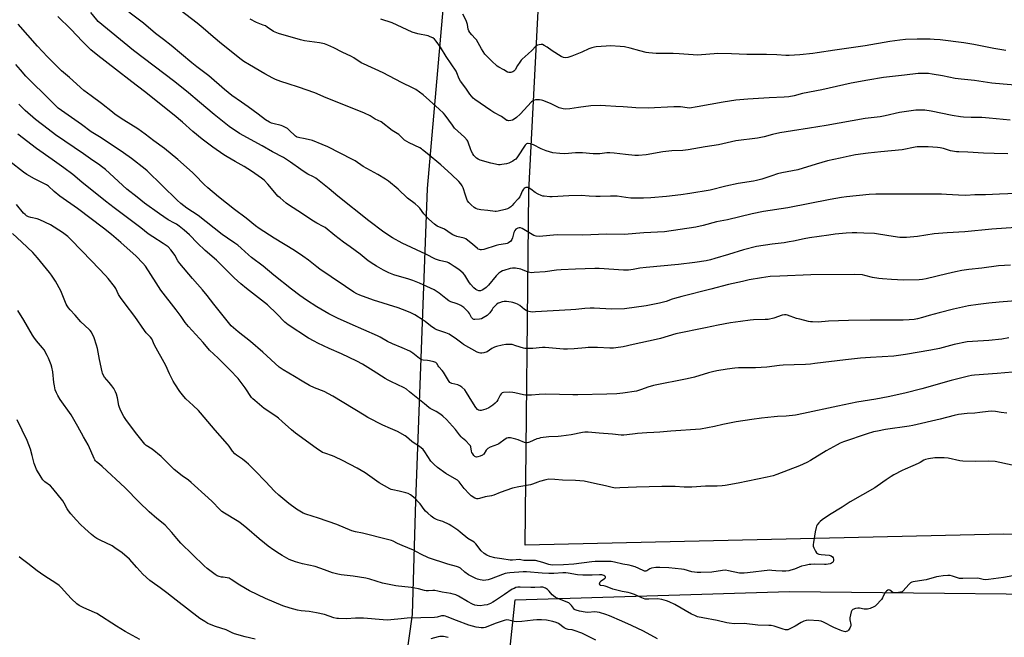
# Model space of a CAD drawing. Units: inches. Extents: x 1261770 to 1267770, y 589449 to 593450.
# Drawn here: x 1263854 to 1264428, y 592511 to 592871 of the extents above; entities that cross this region are included whole.
import ezdxf

# ---------------------------------------------------------------- set-up
doc = ezdxf.new("R2010")
doc.units = ezdxf.units.IN
doc.header["$MEASUREMENT"] = 0
for name, color, linetype in [('NTRL-Farm Land', 3, 'Continuous'), ('NTRL-Pasture Land', 2, 'Continuous'), ('Undefined', 1, 'Continuous')]:
    doc.layers.add(name, color=color, linetype=linetype)

msp = doc.modelspace()

# ---------------------------------------------------------------- linework, layer by layer
at = {"layer": 'NTRL-Farm Land'}
for points in [[(1264787.71, 592566.18), (1264427.64, 592571.01), (1264148.81, 592564.62), (1264150.89, 592770.98), (1264166.74, 593075.09), (1264155.75, 593237.85), (1264163.18, 593311.41), (1264173.82, 593399.05), (1264176.44, 593449.47), (1264620.54, 593449.43)], [(1264546.87, 591506.94), (1264558.8, 591675.38), (1264529.58, 591988.89), (1264519.01, 592353.28), (1264315.4, 592355.52), (1264220.3, 592350.49), (1264162.19, 592381.11), (1264133.31, 592440.46), (1264142.99, 592532.68), (1264302.94, 592537.6), (1264519.43, 592535.3), (1264716.5, 592534.44), (1264951.9, 592537), (1265187.98, 592566.95), (1265609.68, 592668.64), (1265923.72, 592752.38)]]:
    msp.add_lwpolyline(points, dxfattribs=at)
at = {"layer": 'NTRL-Pasture Land'}
msp.add_lwpolyline([(1263297.75, 593394.66), (1263404.48, 593392.28), (1263405.91, 593449.55), (1264123.43, 593449.48), (1264123.75, 593379.17), (1264120.57, 593235.97), (1264115.47, 593083.5), (1264108.14, 592961.32), (1264091.59, 592772.4), (1264084.94, 592590.41), (1264082.86, 592524.11), (1264075.14, 592468.94)], dxfattribs=at)
at = {"layer": 'Undefined'}
for points, elevation in [([(1264440.44, 592750.07), (1264420.85, 592748.77), (1264404.97, 592747.14), (1264394.68, 592746.56), (1264387.28, 592746.02), (1264377.51, 592744.54), (1264370.97, 592743.91), (1264368.93, 592743.9), (1264367.18, 592744), (1264360.72, 592744.84), (1264352.5, 592746.14), (1264346.22, 592746.52), (1264342.1, 592746.6), (1264339.43, 592746.55), (1264335.9, 592746.34), (1264329.48, 592745.77), (1264325.74, 592745.34), (1264314.6, 592743.75), (1264311.5, 592743.18), (1264305.28, 592741.8), (1264302.65, 592741.32), (1264299.69, 592740.86), (1264292.74, 592740.07), (1264283.61, 592738.58), (1264276.05, 592736.73), (1264267.21, 592733.97), (1264259.43, 592731.67), (1264256.78, 592730.94), (1264254.22, 592730.38), (1264247.64, 592729.4), (1264238.15, 592728.26), (1264219.23, 592726.48), (1264215.61, 592725.94), (1264211.65, 592725.23), (1264209.03, 592724.89), (1264206.14, 592724.85), (1264191.83, 592725.8), (1264189.34, 592725.85), (1264178.09, 592725.52), (1264169.76, 592725.05), (1264167.08, 592724.79), (1264160.45, 592723.97), (1264154, 592723.41), (1264152.54, 592723.35), (1264151.47, 592723.48), (1264150.44, 592723.75), (1264147.28, 592725.13), (1264146.2, 592725.5), (1264143.09, 592726.02), (1264142.23, 592726.1), (1264141.38, 592726.07), (1264139.97, 592725.77), (1264136.32, 592724.76), (1264135.5, 592724.45), (1264134.53, 592723.92), (1264133.4, 592723.1), (1264131.79, 592721.51), (1264127.35, 592716.07), (1264126.11, 592714.81), (1264124.13, 592713.47), (1264122.83, 592712.84), (1264122.31, 592712.76), (1264121.79, 592712.8), (1264120.77, 592713.12), (1264120.06, 592713.57), (1264118.95, 592714.48), (1264116.94, 592716.61), (1264115.94, 592718.06), (1264113.62, 592722), (1264112.73, 592723.05), (1264110.15, 592725.21), (1264107.41, 592726.94), (1264105.12, 592728.56), (1264104.16, 592729.12), (1264103.38, 592729.44), (1264101.46, 592729.97), (1264098.92, 592730.5), (1264096.59, 592731.36), (1264090.94, 592734.27), (1264077.16, 592740.63), (1264071.37, 592743.72), (1264066.44, 592747.1), (1264057.74, 592753.58), (1264039.54, 592768.07), (1264034.55, 592772.18), (1264026.72, 592778.45), (1264025.47, 592779.19), (1264022.09, 592780.83), (1264020.54, 592781.75), (1264018, 592783.46), (1264012, 592787.85), (1264007.86, 592790.52), (1264001.58, 592793.76), (1263995.55, 592797.4), (1263982.34, 592804.62), (1263976.2, 592808.63), (1263971.28, 592812.43), (1263967.47, 592815.57), (1263958.91, 592822.78), (1263952.56, 592828.25), (1263944.5, 592834.61), (1263920.42, 592852.88), (1263899.84, 592869.89), (1263899.06, 592870.74), (1263895.56, 592875.06)], 736), ([(1264439.99, 592769.74), (1264425.22, 592769.26), (1264417.12, 592768.87), (1264410.82, 592768.7), (1264405.57, 592768.42), (1264401.32, 592768.54), (1264394.36, 592769.03), (1264391.52, 592769.13), (1264381.77, 592769.19), (1264371.34, 592769.12), (1264353.24, 592769.21), (1264349.25, 592769.06), (1264336.04, 592767.6), (1264333.12, 592767.2), (1264326.54, 592766), (1264301.84, 592761.11), (1264287.75, 592759.02), (1264281.16, 592757.77), (1264266.64, 592754.24), (1264260.28, 592752.99), (1264252.57, 592750.89), (1264248.31, 592749.91), (1264230.07, 592747.25), (1264217.99, 592746.59), (1264206.56, 592745.6), (1264196.25, 592745.78), (1264182.42, 592745.27), (1264167.48, 592745.37), (1264156.88, 592744.44), (1264155.22, 592744.63), (1264153.89, 592745.06), (1264151.86, 592746.19), (1264147.08, 592749.22), (1264146.01, 592749.61), (1264145.2, 592749.61), (1264144.45, 592749.39), (1264143.75, 592749.04), (1264143.33, 592748.71), (1264142.8, 592748.08), (1264142.53, 592747.61), (1264142.24, 592746.88), (1264141.43, 592743.77), (1264141.02, 592742.67), (1264140.41, 592741.84), (1264138.99, 592740.78), (1264138.21, 592740.39), (1264137.39, 592740.16), (1264133.38, 592739.58), (1264131.96, 592739.3), (1264124.68, 592736.99), (1264123.28, 592736.68), (1264122.74, 592736.71), (1264122.22, 592736.84), (1264121.47, 592737.17), (1264120.98, 592737.49), (1264117.99, 592739.95), (1264115.39, 592742.24), (1264114.22, 592743.06), (1264113.16, 592743.45), (1264109, 592744.57), (1264106.58, 592745.41), (1264105.59, 592745.98), (1264101.71, 592748.79), (1264097.56, 592750.55), (1264095.94, 592751.74), (1264092.63, 592754.54), (1264091.57, 592755.52), (1264089.68, 592757.71), (1264087.43, 592760.95), (1264086.45, 592762), (1264084.61, 592763.52), (1264080.11, 592766.75), (1264074.69, 592772.03), (1264069.09, 592776.72), (1264067.44, 592777.94), (1264062.82, 592780.64), (1264054.39, 592785.2), (1264049.61, 592788.54), (1264048.21, 592789.42), (1264033.76, 592796.67), (1264030.45, 592798.18), (1264024.76, 592800.4), (1264022.35, 592801.04), (1264019.57, 592801.61), (1264017.36, 592801.95), (1264015.94, 592802.36), (1264015.41, 592802.61), (1264014.85, 592803), (1264011.03, 592806.7), (1264010.15, 592807.41), (1264009.16, 592808.01), (1264007.59, 592808.79), (1264006.52, 592809.24), (1264001.65, 592810.31), (1264000.82, 592810.57), (1263999.8, 592811.05), (1263997.38, 592812.52), (1263993.19, 592815.71), (1263987.23, 592820.05), (1263983.33, 592822.74), (1263977.82, 592826.77), (1263973.5, 592830.25), (1263964.42, 592838.18), (1263957.42, 592843.41), (1263954.46, 592845.72), (1263942.5, 592855.76), (1263937.91, 592859.4), (1263933.33, 592862.82), (1263926.21, 592868.75), (1263917.76, 592875.24)], 738), ([(1264430.19, 592792.66), (1264422.21, 592792.78), (1264416.04, 592793.01), (1264406.86, 592793.64), (1264401.54, 592793.77), (1264400.12, 592793.89), (1264396.71, 592794.45), (1264392.56, 592795.76), (1264390.63, 592796.21), (1264389.22, 592796.44), (1264383.67, 592796.7), (1264378.48, 592796.78), (1264377.33, 592796.74), (1264376.16, 592796.6), (1264368.52, 592795.01), (1264356.03, 592793.82), (1264348.78, 592793.02), (1264341.43, 592792.04), (1264337.57, 592791.32), (1264332.38, 592790.24), (1264325.04, 592788.5), (1264318.47, 592786.71), (1264307.81, 592783.43), (1264298.41, 592781.52), (1264295.91, 592780.93), (1264292.55, 592779.91), (1264286.82, 592777.93), (1264283.59, 592777.04), (1264281.88, 592776.72), (1264272.96, 592775.37), (1264265.84, 592773.76), (1264256.55, 592771.42), (1264244.86, 592769.49), (1264239.57, 592768.82), (1264231.07, 592767.87), (1264221.94, 592767.1), (1264217.82, 592766.84), (1264210.4, 592766.86), (1264207.54, 592767.17), (1264202.46, 592767.93), (1264200.54, 592768.07), (1264198.55, 592768.08), (1264192.58, 592767.86), (1264190.02, 592767.87), (1264186.15, 592767.99), (1264181.71, 592768.34), (1264174.16, 592768.21), (1264164.61, 592767.61), (1264163.19, 592767.58), (1264159.81, 592767.91), (1264158.99, 592768.06), (1264158.17, 592768.33), (1264156.33, 592769.2), (1264154.54, 592770.19), (1264152.05, 592772.14), (1264151.15, 592772.74), (1264150.44, 592773), (1264149.73, 592773.08), (1264149.23, 592772.99), (1264148.72, 592772.76), (1264148.25, 592772.45), (1264147.84, 592772.05), (1264147.07, 592770.83), (1264146.3, 592768.89), (1264145.61, 592767.61), (1264144.73, 592766.46), (1264142.19, 592763.63), (1264141.19, 592762.57), (1264140.36, 592761.81), (1264139.24, 592761.04), (1264138.5, 592760.68), (1264137.1, 592760.25), (1264133.1, 592759.25), (1264131.96, 592759.04), (1264131.2, 592759), (1264127.06, 592759.59), (1264122.97, 592760), (1264121.03, 592760.4), (1264120, 592760.82), (1264119.08, 592761.47), (1264117.39, 592762.93), (1264115.94, 592764.36), (1264115.22, 592765.25), (1264114.71, 592766.29), (1264113.9, 592768.52), (1264112.66, 592772.76), (1264112.03, 592774.02), (1264111.26, 592775.21), (1264110.08, 592776.51), (1264105.74, 592780.59), (1264099.53, 592786.22), (1264091.62, 592792.96), (1264089.01, 592795.09), (1264088.32, 592795.57), (1264087.3, 592796.13), (1264081.24, 592799.07), (1264078.51, 592800.72), (1264077.58, 592801.43), (1264075.04, 592803.9), (1264071.3, 592806.31), (1264064.79, 592811.26), (1264061.4, 592812.97), (1264058.42, 592814.8), (1264055.11, 592816.37), (1264043.98, 592820.77), (1264032.87, 592825.26), (1264026.09, 592828.23), (1264016.61, 592831.61), (1264010.58, 592833.55), (1264006.37, 592834.79), (1264003.22, 592835.99), (1264001.67, 592836.77), (1263997.05, 592839.33), (1263988.12, 592844.46), (1263984.83, 592846.48), (1263983.18, 592847.64), (1263971.69, 592856.72), (1263966.83, 592860.82), (1263961.16, 592865.98), (1263957.51, 592868.93), (1263947.74, 592876.42)], 740), ([(1264439.51, 592707.38), (1264425.12, 592706.22), (1264419.01, 592705.65), (1264412.77, 592704.92), (1264407.14, 592704.04), (1264398.41, 592702.05), (1264390.07, 592699.93), (1264384.3, 592698.39), (1264380.36, 592697.22), (1264377.52, 592696.52), (1264375.53, 592696.16), (1264372.64, 592695.92), (1264369.16, 592695.78), (1264362.49, 592695.68), (1264349.98, 592695.71), (1264337.17, 592695.46), (1264325.5, 592695.05), (1264319.53, 592694.63), (1264316.32, 592694.67), (1264315.16, 592694.75), (1264314.02, 592694.94), (1264308.94, 592696.21), (1264306.98, 592696.76), (1264301.78, 592698.61), (1264300.93, 592698.82), (1264299.97, 592698.88), (1264298.61, 592698.58), (1264293.82, 592696.95), (1264290.51, 592696.15), (1264288.73, 592696.03), (1264281.93, 592695.87), (1264279.88, 592695.7), (1264274.35, 592695.02), (1264268.47, 592694.16), (1264261.3, 592692.84), (1264253.81, 592691.34), (1264236.54, 592687.68), (1264227.65, 592685.03), (1264225.14, 592684.36), (1264211.8, 592681.6), (1264205.93, 592680.18), (1264201.62, 592679.51), (1264200.18, 592679.37), (1264198.15, 592679.36), (1264190.89, 592679.77), (1264185.5, 592679.7), (1264184.01, 592679.62), (1264177.39, 592678.97), (1264173.4, 592678.72), (1264171.21, 592678.82), (1264160.52, 592679.74), (1264158.8, 592679.69), (1264153.15, 592679.13), (1264149.76, 592679.14), (1264148.64, 592679.21), (1264147.78, 592679.38), (1264143.29, 592680.85), (1264141.17, 592681.44), (1264140.05, 592681.58), (1264138.88, 592681.59), (1264137.43, 592681.47), (1264135.41, 592681.18), (1264131.99, 592680.4), (1264130.92, 592679.96), (1264129.37, 592679.14), (1264126.58, 592677.29), (1264124.67, 592676.74), (1264123.55, 592676.53), (1264122.72, 592676.48), (1264121.9, 592676.64), (1264120.83, 592677.12), (1264112.88, 592681.51), (1264111.8, 592682.25), (1264108.77, 592684.72), (1264104.42, 592687.48), (1264102.53, 592688.28), (1264097.36, 592690.08), (1264096.06, 592690.67), (1264093.63, 592692.37), (1264090.55, 592694.86), (1264089.39, 592695.7), (1264084.4, 592698.73), (1264082.14, 592699.9), (1264079.82, 592700.94), (1264074.69, 592702.85), (1264060.29, 592707.45), (1264052.42, 592710.31), (1264050.59, 592711.1), (1264048.9, 592712.08), (1264044.1, 592715.28), (1264035.65, 592720.94), (1264029.04, 592725.53), (1264027.38, 592726.76), (1264022.45, 592730.73), (1264019.24, 592733.09), (1264014.24, 592736.32), (1264002.38, 592743.56), (1263993.79, 592749.21), (1263991.62, 592750.72), (1263986.06, 592755.11), (1263979.33, 592760.18), (1263970, 592767.61), (1263963.81, 592772.79), (1263961.67, 592774.74), (1263956.3, 592780.38), (1263954.85, 592781.8), (1263946.35, 592789.35), (1263938.63, 592795.76), (1263932.36, 592800.2), (1263927.27, 592804.14), (1263923.02, 592807.29), (1263914.88, 592812.23), (1263909.79, 592815.69), (1263908.16, 592816.91), (1263901.83, 592822.11), (1263895.73, 592826.41), (1263891.54, 592829.66), (1263883.19, 592837.11), (1263878.53, 592841), (1263870.34, 592849.15), (1263864.44, 592855.4), (1263853.19, 592868.3)], 732), ([(1264431.7, 592727.75), (1264424.64, 592727.34), (1264414.93, 592726.06), (1264407.44, 592725.19), (1264403.41, 592724.63), (1264399.61, 592723.96), (1264394.65, 592722.81), (1264382.47, 592719.73), (1264380.47, 592719.38), (1264378.43, 592719.16), (1264369.28, 592719.07), (1264362.32, 592719.34), (1264357.03, 592719.76), (1264355, 592719.98), (1264351.3, 592720.56), (1264346.83, 592721.75), (1264345.37, 592722.06), (1264340.66, 592722.41), (1264315.2, 592722.09), (1264297.13, 592721.41), (1264291.57, 592721.08), (1264286.56, 592720.38), (1264279.42, 592719.16), (1264275.38, 592718.33), (1264267.24, 592716.41), (1264257.04, 592713.85), (1264240.13, 592709.46), (1264235.88, 592708.43), (1264234.56, 592708.02), (1264230.95, 592706.68), (1264227.06, 592705.56), (1264219.39, 592704.03), (1264206.62, 592702.27), (1264199.06, 592702.15), (1264188.99, 592702.66), (1264186.68, 592702.67), (1264183.6, 592702.52), (1264178.25, 592701.92), (1264175.33, 592701.7), (1264154.88, 592700.49), (1264152.89, 592700.45), (1264150.97, 592700.78), (1264150.15, 592701.02), (1264149.37, 592701.37), (1264148.4, 592702.01), (1264145.64, 592704.17), (1264144.27, 592705.01), (1264143.24, 592705.46), (1264141.63, 592705.99), (1264140.52, 592706.24), (1264137.98, 592706.6), (1264136.57, 592706.65), (1264135.46, 592706.43), (1264133.81, 592705.9), (1264133.03, 592705.55), (1264132.34, 592705.08), (1264131.12, 592703.9), (1264129.98, 592702.63), (1264129.46, 592701.95), (1264128.22, 592699.98), (1264127.69, 592699.33), (1264126.55, 592698.42), (1264124.29, 592697.01), (1264123.24, 592696.51), (1264122.09, 592696.28), (1264119.42, 592696.1), (1264118.87, 592696.15), (1264118.38, 592696.31), (1264118.01, 592696.6), (1264117.55, 592697.19), (1264116.3, 592699.59), (1264115.81, 592700.29), (1264114.26, 592701.99), (1264112.94, 592703.08), (1264111.31, 592704.24), (1264110.11, 592704.89), (1264108.59, 592705.48), (1264105.49, 592706.43), (1264104.21, 592707.02), (1264102.46, 592708.3), (1264098.71, 592711.46), (1264097.48, 592712.28), (1264095.66, 592713.32), (1264093.64, 592714.33), (1264087.09, 592717.34), (1264083.25, 592718.9), (1264081, 592719.66), (1264072.24, 592722.2), (1264069.24, 592723.3), (1264066.18, 592724.83), (1264062.04, 592727.17), (1264060.56, 592728.09), (1264057.27, 592730.38), (1264052.58, 592734.1), (1264046.84, 592738.5), (1264042.9, 592741.26), (1264037.82, 592744.98), (1264032.13, 592749.66), (1264031.09, 592750.31), (1264027.31, 592752.34), (1264024.38, 592754.06), (1264018.94, 592757.79), (1264010.79, 592763.04), (1264009.43, 592764), (1264005.87, 592766.93), (1264004.61, 592768.08), (1264002.8, 592770.12), (1263998.84, 592775.07), (1263996.66, 592777.31), (1263995.16, 592778.53), (1263989.24, 592782.51), (1263985.04, 592785.21), (1263979.78, 592788.3), (1263974.99, 592790.85), (1263973.07, 592792), (1263966.68, 592796.56), (1263960.45, 592801.2), (1263954.98, 592805.74), (1263949.07, 592811.2), (1263944.23, 592815.26), (1263926.83, 592829.04), (1263919.42, 592834.69), (1263910, 592842.09), (1263899.59, 592849.95), (1263895.52, 592853.39), (1263890.8, 592858.1), (1263883.85, 592865.33), (1263876.43, 592872.66)], 734), ([(1264431.41, 592812.33), (1264419.33, 592813.51), (1264414.91, 592813.83), (1264413.14, 592813.9), (1264408.77, 592813.86), (1264404.35, 592814.01), (1264402.61, 592814.22), (1264397.71, 592815), (1264385.35, 592817.62), (1264381.79, 592818.12), (1264379.15, 592818.22), (1264376.51, 592818.1), (1264367.03, 592816.84), (1264358.56, 592814.84), (1264355.7, 592814.24), (1264346.98, 592813.18), (1264324.28, 592809.13), (1264314.61, 592807.73), (1264304.62, 592806), (1264297.27, 592804.84), (1264292.97, 592803.9), (1264288.15, 592802.61), (1264284.27, 592801.72), (1264271.63, 592800.16), (1264261.51, 592798), (1264253.65, 592796.73), (1264243.78, 592794.96), (1264240.68, 592794.59), (1264234.3, 592794.37), (1264228.97, 592793.93), (1264219.24, 592792.09), (1264214.76, 592791.78), (1264212.71, 592791.77), (1264207.26, 592792.19), (1264200.73, 592793.02), (1264198.22, 592793.22), (1264196.46, 592793.16), (1264192.28, 592792.69), (1264190.09, 592792.58), (1264188.38, 592792.64), (1264182.22, 592793.16), (1264179.75, 592793.29), (1264178.03, 592793.2), (1264171.95, 592792.65), (1264169.03, 592792.84), (1264164.95, 592793.31), (1264160.97, 592794.51), (1264158.2, 592795.51), (1264153.61, 592797.98), (1264151.95, 592798.55), (1264150.58, 592798.79), (1264150.06, 592798.72), (1264149.57, 592798.5), (1264149.13, 592798.19), (1264148.75, 592797.78), (1264144.36, 592791), (1264143.29, 592789.64), (1264142.62, 592789.1), (1264141.63, 592788.48), (1264140.09, 592787.62), (1264139.29, 592787.26), (1264137.88, 592786.88), (1264135.27, 592786.38), (1264134.11, 592786.25), (1264133.2, 592786.28), (1264128.82, 592787.29), (1264122.6, 592789), (1264121.39, 592789.56), (1264120.5, 592790.12), (1264119.87, 592790.7), (1264118.91, 592791.79), (1264118.25, 592792.72), (1264117.59, 592793.99), (1264116.93, 592795.59), (1264115.79, 592798.98), (1264115.33, 592799.97), (1264114.88, 592800.65), (1264113.45, 592802.32), (1264109.52, 592805.86), (1264107.61, 592807.73), (1264106.35, 592809.34), (1264102.1, 592815.21), (1264101.2, 592816.33), (1264098.73, 592818.79), (1264089.24, 592827.1), (1264087.17, 592828.71), (1264085.02, 592830.08), (1264083.53, 592830.93), (1264076.71, 592834.26), (1264065.92, 592839.8), (1264054.45, 592845.05), (1264053.22, 592845.78), (1264048.94, 592848.59), (1264047.46, 592849.45), (1264042.08, 592851.99), (1264037.21, 592854.42), (1264033.69, 592856), (1264031.76, 592856.7), (1264028.9, 592857.33), (1264020.15, 592858.62), (1264017.84, 592859.05), (1264005.01, 592862.82), (1264003.08, 592863.51), (1264002.04, 592864), (1263998.45, 592866.56), (1263997.32, 592867.21), (1263996.08, 592867.76), (1263992.25, 592869.24), (1263988.42, 592871.09)], 742), ([(1264443.74, 592831.95), (1264427.38, 592833.27), (1264420.86, 592833.95), (1264410.68, 592835.35), (1264402.89, 592836.14), (1264399.43, 592836.65), (1264392.14, 592838.15), (1264385.93, 592839.16), (1264383.85, 592839.43), (1264381.57, 592839.51), (1264377.85, 592839.45), (1264369.99, 592838.61), (1264357.66, 592837.11), (1264348.46, 592835.64), (1264338.8, 592833.84), (1264321.74, 592829.92), (1264310.42, 592827.79), (1264305.58, 592826.55), (1264302.38, 592825.87), (1264299.83, 592825.66), (1264290.97, 592825.3), (1264278.64, 592824.58), (1264271.66, 592823.93), (1264264.19, 592822.72), (1264249.07, 592820.02), (1264244.64, 592819.38), (1264243.19, 592819.43), (1264239.39, 592820.02), (1264235.42, 592820.16), (1264220.45, 592819.36), (1264213.27, 592819.51), (1264210.88, 592819.62), (1264205.88, 592820.13), (1264201.68, 592820.26), (1264195.58, 592820.72), (1264192.93, 592820.8), (1264187.14, 592820.61), (1264179.94, 592819.66), (1264174.87, 592818.83), (1264172.31, 592818.73), (1264170.89, 592818.93), (1264168.67, 592819.57), (1264163.47, 592822.04), (1264159.12, 592823.73), (1264158.28, 592823.94), (1264157.11, 592824.06), (1264155.64, 592824.12), (1264154.77, 592824.07), (1264153.72, 592823.74), (1264152.54, 592822.98), (1264145.77, 592815.88), (1264143.64, 592813.94), (1264142.3, 592812.84), (1264141.41, 592812.34), (1264140.46, 592812.07), (1264139.15, 592811.96), (1264138.64, 592812.01), (1264138.16, 592812.16), (1264134.97, 592814.34), (1264130.43, 592816.85), (1264128.7, 592817.94), (1264119.52, 592824.36), (1264118.45, 592825.22), (1264117.43, 592826.27), (1264116.55, 592827.39), (1264114.19, 592830.92), (1264111.06, 592835.09), (1264110.38, 592836.39), (1264109, 592839.84), (1264108.48, 592840.85), (1264102.64, 592849.43), (1264099.43, 592854.88), (1264096.97, 592858.31), (1264095.83, 592859.54), (1264094.95, 592860.2), (1264093.45, 592860.94), (1264092.15, 592861.41), (1264086.26, 592862.65), (1264082.85, 592863.69), (1264071.26, 592868.98), (1264064.56, 592871.26)], 744), ([(1264430.8, 592685.4), (1264426.7, 592684.7), (1264419, 592683.91), (1264409.51, 592683.35), (1264406.34, 592683), (1264398.86, 592681.48), (1264390.22, 592679.29), (1264385.19, 592678.23), (1264370.51, 592675.73), (1264363.65, 592674.79), (1264350.14, 592673.97), (1264344.17, 592673.48), (1264335.48, 592672.59), (1264317.67, 592670.36), (1264315.08, 592670.1), (1264312.22, 592669.92), (1264305.56, 592669.77), (1264299.13, 592669.53), (1264297.11, 592669.32), (1264289.69, 592668.28), (1264282.96, 592667.99), (1264278.89, 592668), (1264273.07, 592667.85), (1264271.05, 592667.66), (1264266.43, 592667.06), (1264260.56, 592666.18), (1264257.94, 592665.66), (1264255.67, 592665.07), (1264247.53, 592662.58), (1264243.22, 592661.48), (1264223.67, 592657.61), (1264220.34, 592656.61), (1264216.66, 592655.25), (1264213.58, 592654.3), (1264205.73, 592653.12), (1264202.21, 592652.83), (1264196.44, 592652.6), (1264179.52, 592652.21), (1264176.56, 592652.18), (1264168.78, 592652.31), (1264160.53, 592652.54), (1264157, 592652.44), (1264152.56, 592652.08), (1264150.8, 592652.02), (1264149.05, 592652.07), (1264147.89, 592652.19), (1264142.7, 592653.4), (1264141.54, 592653.6), (1264139.77, 592653.65), (1264136.22, 592653.52), (1264135.43, 592653.34), (1264134.81, 592652.87), (1264134.19, 592651.93), (1264132.82, 592649.29), (1264132.27, 592648.38), (1264131.35, 592647.3), (1264130.01, 592646.16), (1264127.51, 592644.58), (1264125.89, 592643.89), (1264123.09, 592643.08), (1264122.27, 592643.03), (1264121.59, 592643.25), (1264120.97, 592643.7), (1264120.09, 592644.81), (1264117.71, 592648.43), (1264114.53, 592653.63), (1264113.52, 592655.02), (1264111.89, 592656.59), (1264110.77, 592657.42), (1264109.43, 592657.93), (1264106.06, 592658.74), (1264105.56, 592658.96), (1264104.96, 592659.41), (1264104.11, 592660.48), (1264101.14, 592665.48), (1264100.43, 592666.36), (1264098.52, 592668.44), (1264098.02, 592669.11), (1264097.21, 592670.45), (1264096.69, 592670.96), (1264095.44, 592671.47), (1264092.97, 592672.1), (1264091.86, 592672.28), (1264089.34, 592672.42), (1264088.55, 592672.59), (1264088.06, 592672.79), (1264087.14, 592673.39), (1264083.23, 592676.55), (1264081.58, 592677.6), (1264077.11, 592679.58), (1264071.38, 592681.89), (1264068.54, 592683.36), (1264064.28, 592685.81), (1264062.72, 592686.6), (1264046.73, 592693.5), (1264039.47, 592696.83), (1264034.41, 592699.5), (1264027.36, 592703.49), (1264021.28, 592707.34), (1264017.38, 592710.15), (1264012.65, 592713.72), (1264002.27, 592721.91), (1263996.05, 592727.18), (1263989.31, 592732.24), (1263987.51, 592733.77), (1263983.29, 592737.73), (1263981.2, 592739.41), (1263979.51, 592740.65), (1263975.26, 592743.44), (1263972.12, 592745.67), (1263958.12, 592756.76), (1263951.57, 592760.98), (1263948.05, 592763.71), (1263945.86, 592765.67), (1263928.42, 592782.74), (1263927.2, 592783.76), (1263919.38, 592789.86), (1263914.72, 592793.17), (1263901.62, 592801.92), (1263895.81, 592805.59), (1263890.2, 592809.78), (1263878.44, 592817.96), (1263876.53, 592819.37), (1263874.33, 592821.36), (1263869.41, 592826.42), (1263860.89, 592834.75), (1263857.79, 592838), (1263854.5, 592841.58), (1263851.78, 592844.67)], 730), ([(1264432.87, 592665.43), (1264424.01, 592664.63), (1264410.62, 592663.71), (1264408.87, 592663.52), (1264407.15, 592663.13), (1264397.19, 592660.47), (1264379.92, 592655.67), (1264370.08, 592653.08), (1264360.38, 592650.95), (1264353.19, 592649.65), (1264342.1, 592647.85), (1264331.08, 592645.64), (1264311.1, 592641.33), (1264306.38, 592640.4), (1264300.97, 592639.77), (1264295.93, 592639.54), (1264293.9, 592639.38), (1264286.63, 592638.64), (1264280.91, 592637.9), (1264271.73, 592636.49), (1264263.97, 592634.85), (1264259.12, 592633.74), (1264251.02, 592632.24), (1264233.6, 592630.97), (1264227.3, 592630.39), (1264223.8, 592630.18), (1264219.77, 592630.07), (1264214.25, 592629.7), (1264212.83, 592629.54), (1264208.1, 592628.8), (1264206.35, 592628.63), (1264204.65, 592628.71), (1264199.72, 592629.22), (1264191.96, 592629.87), (1264185.41, 592630.34), (1264183.65, 592630.35), (1264182.2, 592630.16), (1264175.52, 592628.93), (1264169.79, 592628.04), (1264167.94, 592627.88), (1264162.63, 592627.68), (1264157.75, 592627.1), (1264156.66, 592626.83), (1264155.64, 592626.47), (1264151.36, 592624.51), (1264150.8, 592624.34), (1264149.99, 592624.23), (1264149.17, 592624.27), (1264148.32, 592624.49), (1264144.64, 592625.94), (1264143.3, 592626.34), (1264140.16, 592627.08), (1264139.32, 592627.18), (1264138.78, 592627.15), (1264138.05, 592626.88), (1264137.12, 592626.32), (1264133.49, 592623.55), (1264132.73, 592623.2), (1264128.47, 592621.61), (1264126.97, 592620.87), (1264126.57, 592620.53), (1264126.06, 592619.91), (1264124.61, 592617.68), (1264124.27, 592617.32), (1264123.82, 592617), (1264122.51, 592616.42), (1264121.14, 592615.98), (1264120.37, 592615.89), (1264119.9, 592616.02), (1264119.48, 592616.32), (1264118.91, 592616.92), (1264118.2, 592617.83), (1264117.75, 592618.56), (1264117.52, 592619.26), (1264117.08, 592621.89), (1264116.86, 592622.39), (1264116.36, 592623.06), (1264114.14, 592625.34), (1264112.17, 592626.95), (1264111.38, 592627.69), (1264110.48, 592628.79), (1264108.08, 592632.05), (1264106.37, 592634.02), (1264102.86, 592637.88), (1264100.79, 592639.84), (1264099.71, 592640.76), (1264096.8, 592642.54), (1264093.44, 592644.28), (1264092.71, 592644.74), (1264090.15, 592646.94), (1264081.4, 592654), (1264079.54, 592655.41), (1264078.33, 592656.2), (1264074.17, 592658.28), (1264070.89, 592659.69), (1264068.87, 592660.76), (1264067.14, 592661.79), (1264060.23, 592666.26), (1264053.98, 592670), (1264050.69, 592671.78), (1264041.69, 592676.03), (1264034.61, 592679.17), (1264027.92, 592682.33), (1264025.83, 592683.41), (1264022.53, 592685.31), (1264010.72, 592692.95), (1264008.76, 592694.62), (1264003.98, 592699.43), (1263998.54, 592704.67), (1263986.32, 592714.08), (1263983.05, 592716.87), (1263979.18, 592720.46), (1263975.59, 592723.92), (1263968.88, 592730.7), (1263962.3, 592736.41), (1263957.8, 592740.69), (1263953.14, 592745.39), (1263950.04, 592748.16), (1263947.14, 592750.42), (1263945.45, 592751.62), (1263944.35, 592752.29), (1263940.75, 592754.21), (1263935.59, 592757.66), (1263926.86, 592763.97), (1263922.53, 592767.32), (1263916.67, 592772.1), (1263904.08, 592783.45), (1263901.86, 592785.32), (1263900.04, 592786.63), (1263896.67, 592788.79), (1263891.26, 592792.69), (1263874.91, 592803.79), (1263870.63, 592806.99), (1263863.39, 592812.67), (1263857.32, 592817.89), (1263853.67, 592821.56)], 728), ([(1264429.61, 592641.52), (1264426.2, 592641.81), (1264423.01, 592642.48), (1264420.38, 592642.62), (1264418.64, 592642.56), (1264413.79, 592641.89), (1264410.91, 592641.57), (1264406.34, 592641.31), (1264401.43, 592640.65), (1264398.9, 592640.06), (1264390.76, 592637.91), (1264374.83, 592634.26), (1264372.62, 592633.88), (1264358.79, 592631.97), (1264354.1, 592631.09), (1264351.81, 592630.53), (1264348.14, 592629.41), (1264334.3, 592624.71), (1264332.38, 592623.99), (1264330.66, 592623.12), (1264324.2, 592619.49), (1264315.02, 592613.82), (1264312.99, 592612.75), (1264308.74, 592610.75), (1264295.43, 592605.69), (1264293.36, 592605.01), (1264289.75, 592604.14), (1264272.95, 592600.77), (1264265.33, 592599.43), (1264263.58, 592599.18), (1264260.72, 592599), (1264258.43, 592598.91), (1264253.93, 592598.88), (1264245.88, 592598.41), (1264241.5, 592598.43), (1264236.2, 592598.68), (1264228.44, 592598.73), (1264213.6, 592598.35), (1264203.91, 592597.89), (1264201.44, 592597.86), (1264199.5, 592598.11), (1264195.63, 592599.11), (1264189.24, 592600.58), (1264183.22, 592601.82), (1264178.11, 592602.2), (1264170.59, 592602.41), (1264166.11, 592602.9), (1264162.53, 592602.94), (1264160.82, 592602.66), (1264157.21, 592601.64), (1264156.11, 592601.28), (1264152.98, 592600.04), (1264151.91, 592599.72), (1264145.05, 592598.56), (1264141.37, 592597.72), (1264134.26, 592595.32), (1264130.5, 592593.75), (1264129.22, 592593.35), (1264125.53, 592592.75), (1264122.16, 592591.73), (1264121.32, 592591.55), (1264120.52, 592591.59), (1264119.53, 592592.01), (1264117.38, 592593.39), (1264116.12, 592594.54), (1264113.17, 592597.66), (1264110.22, 592601.4), (1264109.24, 592602.41), (1264107.67, 592603.47), (1264102.54, 592606.33), (1264097.72, 592609.9), (1264095.71, 592611.58), (1264094.48, 592612.73), (1264093.76, 592613.59), (1264090.3, 592619), (1264089.23, 592620.37), (1264088.16, 592621.3), (1264086.58, 592622.5), (1264084.12, 592623.97), (1264082.75, 592624.93), (1264079.67, 592627.62), (1264078.75, 592628.33), (1264074.41, 592630.79), (1264070.18, 592632.52), (1264065.82, 592634.47), (1264057.16, 592638.94), (1264054.83, 592640.3), (1264036.67, 592651.48), (1264031.57, 592654.14), (1264026, 592656.27), (1264023.03, 592657.6), (1264018.72, 592660.15), (1264014.41, 592662.96), (1264007.79, 592666.68), (1264005.42, 592668.36), (1263995.89, 592677.09), (1263988.58, 592683.28), (1263981.42, 592688.91), (1263977.48, 592692.5), (1263967.33, 592704.96), (1263963.46, 592710.04), (1263960.67, 592713.45), (1263954.95, 592719.94), (1263947.49, 592728.83), (1263946.39, 592730.35), (1263944.52, 592733.51), (1263943.09, 592735.7), (1263942.19, 592736.8), (1263940.6, 592738.38), (1263939.48, 592739.29), (1263937.82, 592740.48), (1263931.75, 592744.26), (1263929.11, 592746.03), (1263924.69, 592749.54), (1263909.14, 592761.12), (1263904.2, 592765.16), (1263890.31, 592776.14), (1263885.08, 592780.54), (1263879.94, 592784.55), (1263873.03, 592789.37), (1263863.98, 592795.86), (1263853.09, 592804.1)], 726), ([(1264225.82, 592510.02), (1264217.78, 592514.4), (1264210.82, 592517.8), (1264205.08, 592520.17), (1264197.91, 592523.42), (1264195.84, 592524.22), (1264192.15, 592525.23), (1264190.72, 592525.55), (1264189.3, 592525.61), (1264185.27, 592525.4), (1264183.81, 592525.41), (1264180.37, 592526.05), (1264178.43, 592526.58), (1264177.95, 592526.83), (1264177.58, 592527.13), (1264175.86, 592529.37), (1264174.87, 592530.36), (1264174.21, 592530.87), (1264172.65, 592531.62), (1264167.42, 592533.61), (1264166.41, 592534.14), (1264165.24, 592534.95), (1264164.6, 592535.52), (1264162.76, 592537.8), (1264161.82, 592538.78), (1264160.65, 592539.5), (1264159.09, 592540.06), (1264157.76, 592540.16), (1264154.49, 592539.85), (1264152.11, 592539.81), (1264145.89, 592540.14), (1264144.5, 592540.03), (1264143.4, 592539.81), (1264142.31, 592539.39), (1264141.29, 592538.84), (1264136.69, 592535.84), (1264130.82, 592531.88), (1264129.89, 592531.31), (1264128.56, 592530.64), (1264126.63, 592529.86), (1264124.94, 592529.5), (1264122.68, 592529.26), (1264120.73, 592529.34), (1264119.36, 592529.57), (1264118.02, 592530.09), (1264115.15, 592531.63), (1264109.93, 592534.87), (1264108.42, 592535.54), (1264106.87, 592536.06), (1264105.47, 592536.34), (1264100.33, 592537.1), (1264097.84, 592537.75), (1264096.15, 592538.09), (1264095.02, 592538.16), (1264092.51, 592537.89), (1264091.14, 592537.92), (1264090.01, 592538.16), (1264086.62, 592539.09), (1264082.24, 592539.87), (1264080.49, 592540.11), (1264075.03, 592540.59), (1264073.31, 592540.82), (1264065.62, 592542.42), (1264058.25, 592544.74), (1264055.84, 592545.35), (1264048.55, 592546.49), (1264041.51, 592547.24), (1264039.54, 592547.58), (1264036.48, 592548.39), (1264031.76, 592550.16), (1264026.39, 592552.04), (1264018.95, 592553.68), (1264014.91, 592554.82), (1264011.24, 592556.25), (1264007.05, 592558.55), (1264005.56, 592559.47), (1264002.25, 592561.71), (1263998.94, 592564.07), (1263996.86, 592565.65), (1263993.69, 592568.18), (1263986.46, 592574.54), (1263982.48, 592577.76), (1263980.98, 592578.72), (1263973.52, 592583.12), (1263972.05, 592584.1), (1263970.76, 592585.32), (1263966.41, 592589.93), (1263964.05, 592592.24), (1263954.07, 592601.15), (1263952.53, 592602.45), (1263948.9, 592605.03), (1263944.18, 592608.69), (1263942.01, 592610.73), (1263936.62, 592616.26), (1263931.31, 592620.45), (1263927.92, 592622.68), (1263927.05, 592623.44), (1263926.28, 592624.31), (1263921.65, 592630.14), (1263915.95, 592637.86), (1263914.78, 592639.55), (1263913.03, 592642.93), (1263912.25, 592644.77), (1263911.95, 592646.01), (1263911.21, 592650.47), (1263910.6, 592652.59), (1263910.07, 592653.86), (1263909, 592655.83), (1263907.89, 592657.45), (1263906.36, 592659.45), (1263903.59, 592662.5), (1263902.71, 592663.94), (1263902.4, 592664.73), (1263902.17, 592665.58), (1263900.73, 592672.82), (1263899.39, 592679.13), (1263898.89, 592681.12), (1263897.62, 592685.34), (1263895.89, 592688.66), (1263895.26, 592689.61), (1263894.69, 592690.24), (1263889.67, 592694.81), (1263886.45, 592698.56), (1263883.5, 592701.73), (1263882.62, 592702.85), (1263881.82, 592704.03), (1263881.28, 592705.04), (1263878.07, 592712.87), (1263875, 592718.54), (1263872.71, 592721.89), (1263871.48, 592723.53), (1263864.6, 592732.03), (1263861.85, 592735.18), (1263855.47, 592741.26), (1263849.97, 592746.27)], 720), ([(1264189.98, 592509.15), (1264183.73, 592512.36), (1264181.83, 592513.17), (1264177.38, 592514.82), (1264176.25, 592515.11), (1264173.79, 592515.43), (1264172.75, 592515.76), (1264171.53, 592516.43), (1264168.19, 592518.88), (1264166.91, 592519.56), (1264164.97, 592520.11), (1264161.28, 592520.9), (1264158.35, 592521.06), (1264155.51, 592520.98), (1264153.53, 592520.83), (1264146.87, 592520.07), (1264144.01, 592519.93), (1264142.33, 592520.07), (1264139.27, 592520.9), (1264137.91, 592520.95), (1264136.53, 592520.63), (1264131.89, 592519.05), (1264125.43, 592516.64), (1264124.44, 592516.43), (1264123.07, 592516.42), (1264121.7, 592516.55), (1264120.26, 592516.83), (1264115.99, 592517.97), (1264108.81, 592520.58), (1264103.4, 592522.82), (1264102.33, 592523.19), (1264101.51, 592523.36), (1264100.94, 592523.38), (1264100.06, 592523.29), (1264097.57, 592522.64), (1264095.97, 592522.41), (1264079.97, 592521.93), (1264076.53, 592521.65), (1264070.39, 592521.02), (1264068.62, 592520.91), (1264065.99, 592521), (1264054.52, 592522.07), (1264049.94, 592522.01), (1264044.6, 592521.68), (1264040.04, 592521.76), (1264038.9, 592521.89), (1264037.19, 592522.25), (1264031.88, 592524.06), (1264027.05, 592525.17), (1264022.94, 592525.88), (1264018.22, 592526.31), (1264015.97, 592526.75), (1264011.74, 592527.78), (1264007.59, 592529.22), (1263997.41, 592533.52), (1263988.13, 592537.93), (1263982.42, 592541.15), (1263977.47, 592544.51), (1263976.2, 592545.26), (1263975.03, 592545.6), (1263972.79, 592545.81), (1263971.68, 592545.99), (1263970.32, 592546.32), (1263969.27, 592546.7), (1263968.04, 592547.47), (1263963.32, 592551.02), (1263961.58, 592552.52), (1263947.99, 592565.76), (1263945.68, 592568.37), (1263942.9, 592571.94), (1263938.94, 592576.31), (1263937.85, 592577.25), (1263934.08, 592580.18), (1263929.63, 592584.05), (1263923.71, 592589.68), (1263915.56, 592598.07), (1263902.16, 592610.5), (1263900.63, 592611.85), (1263898.86, 592613.17), (1263898.27, 592613.7), (1263897.85, 592614.29), (1263897.46, 592615.08), (1263895.63, 592619.5), (1263894.02, 592623.04), (1263891.36, 592627.69), (1263888.09, 592633.78), (1263884.06, 592640.49), (1263877.79, 592649.5), (1263876.36, 592651.72), (1263875.56, 592653.3), (1263874.82, 592655.2), (1263874.35, 592657.41), (1263874.06, 592659.4), (1263873.43, 592665.53), (1263872.87, 592668.28), (1263872.5, 592669.61), (1263872.1, 592670.73), (1263870.97, 592673.47), (1263870.19, 592675.07), (1263868.3, 592678.43), (1263867.5, 592679.68), (1263864.02, 592683.69), (1263862.36, 592685.77), (1263861.52, 592686.97), (1263856.5, 592695.7), (1263853.05, 592701.34)], 718), ([(1263991.3, 592509.83), (1263985.54, 592511.15), (1263979.29, 592512.86), (1263978.05, 592513.38), (1263974.48, 592515.12), (1263968.28, 592517.16), (1263964.79, 592518.5), (1263963.75, 592518.98), (1263962.04, 592519.99), (1263959.17, 592521.89), (1263945.32, 592532.42), (1263939.96, 592536.82), (1263935.93, 592539.78), (1263931.38, 592542.92), (1263930.01, 592543.97), (1263926, 592547.65), (1263922.48, 592551.59), (1263918.1, 592556.31), (1263913.93, 592560.07), (1263909.67, 592563.09), (1263907.98, 592564.19), (1263901.13, 592567.39), (1263899.16, 592568.43), (1263897.99, 592569.17), (1263896, 592570.82), (1263892.14, 592574.24), (1263889.66, 592576.59), (1263886.97, 592579.41), (1263883.93, 592582.81), (1263882.54, 592584.55), (1263881.77, 592585.74), (1263879.96, 592589.12), (1263879.19, 592590.34), (1263873.47, 592597.67), (1263872.08, 592599.15), (1263868.79, 592601.55), (1263867.6, 592602.69), (1263866.65, 592604.14), (1263864.01, 592608.68), (1263863.3, 592610.29), (1263862.62, 592612.23), (1263861.47, 592616.86), (1263860.48, 592620.45), (1263858.54, 592625.56), (1263852.64, 592637.7)], 716), ([(1263924.22, 592509.62), (1263915.67, 592514.26), (1263910.62, 592517.27), (1263899.03, 592524.73), (1263897.72, 592525.37), (1263891.51, 592528.04), (1263888.88, 592529.32), (1263887.52, 592530.37), (1263884.39, 592533.33), (1263881.96, 592535.89), (1263878.37, 592539.91), (1263877.09, 592541.1), (1263875.69, 592542.1), (1263868.2, 592546.86), (1263864.38, 592549.52), (1263858.93, 592553.83), (1263854.93, 592556.84), (1263853.87, 592557.76)], 714), ([(1264103.82, 592510.8), (1264101.23, 592511.23), (1264100.09, 592511.3), (1264098.96, 592511.27), (1264098.13, 592511.14), (1264093.74, 592509.87)], 716)]:
    msp.add_lwpolyline(points, dxfattribs=dict(at, elevation=elevation))
for points in [[(1264429.02, 592852.94, 746), (1264421.97, 592854.1, 746), (1264416.13, 592855.32, 746), (1264410.24, 592856.44, 746), (1264404.44, 592857.34, 746), (1264390.78, 592859.05, 746), (1264387.2, 592859.36, 746), (1264384.81, 592859.46, 746), (1264377.37, 592859.53, 746), (1264370.39, 592859.27, 746), (1264367.12, 592858.97, 746), (1264361.42, 592858.17, 746), (1264347.06, 592855.66, 746), (1264329.28, 592853.12, 746), (1264319.05, 592851.58, 746), (1264316.44, 592851.24, 746), (1264308.86, 592850.46, 746), (1264302.69, 592849.95, 746), (1264300.76, 592850, 746), (1264295.57, 592850.39, 746), (1264289.51, 592850.62, 746), (1264278, 592850.54, 746), (1264269.03, 592851.01, 746), (1264261.04, 592851.08, 746), (1264258.99, 592851.03, 746), (1264251.56, 592850.32, 746), (1264249.5, 592850.22, 746), (1264238.52, 592850.97, 746), (1264234.97, 592851.14, 746), (1264225.16, 592851.15, 746), (1264220.9, 592851.53, 746), (1264219.22, 592851.79, 746), (1264215.66, 592852.67, 746), (1264209.93, 592854.33, 746), (1264206.59, 592855, 746), (1264204.25, 592855.25, 746), (1264198.58, 592855.57, 746), (1264196.01, 592855.46, 746), (1264190.25, 592854.99, 746), (1264189.11, 592854.84, 746), (1264187.73, 592854.54, 746), (1264185.86, 592853.92, 746), (1264181.75, 592851.98, 746), (1264176.02, 592849.53, 746), (1264173.6, 592848.75, 746), (1264172.23, 592848.55, 746), (1264171.13, 592848.74, 746), (1264169.82, 592849.39, 746), (1264164.53, 592852.77, 746), (1264161.57, 592854.84, 746), (1264159.9, 592855.91, 746), (1264158.9, 592856.33, 746), (1264158.06, 592856.37, 746), (1264156.9, 592856.22, 746), (1264156.06, 592856.02, 746), (1264155.53, 592855.82, 746), (1264155.07, 592855.52, 746), (1264152.75, 592852.85, 746), (1264150.49, 592851.03, 746), (1264147.01, 592847.95, 746), (1264146.43, 592847.31, 746), (1264145.59, 592846.15, 746), (1264144.34, 592844.2, 746), (1264142.86, 592841.68, 746), (1264142.17, 592840.81, 746), (1264141.49, 592840.39, 746), (1264140.4, 592840.12, 746), (1264139.28, 592840.04, 746), (1264138.51, 592840.2, 746), (1264136.26, 592841.59, 746), (1264133.43, 592843.13, 746), (1264132.5, 592843.8, 746), (1264129.07, 592846.84, 746), (1264126.41, 592849.54, 746), (1264125.25, 592850.84, 746), (1264123.33, 592853.87, 746), (1264120.33, 592859.11, 746), (1264119.61, 592859.97, 746), (1264117.65, 592862.01, 746), (1264116.61, 592863.35, 746), (1264115.99, 592864.28, 746), (1264115.58, 592865.3, 746), (1264115.07, 592868.13, 746), (1264114.35, 592870.39, 746), (1264112.47, 592874.06, 746)], [(1264434.48, 592610.78, 724), (1264425.56, 592612.72, 724), (1264422.79, 592613.24, 724), (1264418.68, 592613.45, 724), (1264411.31, 592613.34, 724), (1264403.9, 592613.5, 724), (1264402.16, 592613.75, 724), (1264395.35, 592615.24, 724), (1264393.11, 592615.52, 724), (1264387.62, 592615.41, 724), (1264383.84, 592614.86, 724), (1264382.13, 592614.5, 724), (1264381.13, 592614.07, 724), (1264378.98, 592612.72, 724), (1264377.93, 592612.18, 724), (1264374.68, 592610.71, 724), (1264370.33, 592608.9, 724), (1264368.5, 592608.02, 724), (1264363.61, 592605.46, 724), (1264362.1, 592604.58, 724), (1264359.14, 592602.64, 724), (1264353.97, 592598.92, 724), (1264352.51, 592597.97, 724), (1264338.23, 592589.85, 724), (1264333.62, 592586.79, 724), (1264326.25, 592582.23, 724), (1264321.86, 592579.27, 724), (1264320.7, 592578.37, 724), (1264319.92, 592577.52, 724), (1264319.08, 592576.35, 724), (1264318.69, 592575.59, 724), (1264318.44, 592574.78, 724), (1264317.89, 592572.26, 724), (1264316.83, 592566.05, 724), (1264316.67, 592564.88, 724), (1264316.69, 592564.01, 724), (1264317.03, 592562.93, 724), (1264317.94, 592561.08, 724), (1264318.56, 592560.13, 724), (1264319.17, 592559.63, 724), (1264319.95, 592559.37, 724), (1264321.4, 592559.14, 724), (1264326.06, 592558.74, 724), (1264327.12, 592558.35, 724), (1264327.88, 592557.74, 724), (1264328.28, 592557.11, 724), (1264328.48, 592556.33, 724), (1264328.51, 592555.54, 724), (1264328.28, 592554.85, 724), (1264327.96, 592554.49, 724), (1264327.32, 592554.06, 724), (1264326.51, 592553.75, 724), (1264325.36, 592553.44, 724), (1264324.2, 592553.26, 724), (1264323.32, 592553.21, 724), (1264317.16, 592553.39, 724), (1264315.39, 592553.34, 724), (1264314.23, 592553.22, 724), (1264311.92, 592552.74, 724), (1264309.92, 592552.23, 724), (1264305.68, 592550.63, 724), (1264303.59, 592549.95, 724), (1264302.48, 592549.69, 724), (1264300.72, 592549.45, 724), (1264299.54, 592549.36, 724), (1264298.5, 592549.38, 724), (1264294.91, 592549.61, 724), (1264292.53, 592549.87, 724), (1264291.44, 592549.89, 724), (1264278.39, 592548.37, 724), (1264276.34, 592548.24, 724), (1264274.89, 592548.21, 724), (1264273.74, 592548.31, 724), (1264267.26, 592549.67, 724), (1264265.54, 592549.91, 724), (1264263.82, 592549.78, 724), (1264257.68, 592548.89, 724), (1264251.24, 592548.62, 724), (1264249.02, 592548.64, 724), (1264245.89, 592549.01, 724), (1264241.41, 592550.33, 724), (1264239.98, 592550.6, 724), (1264232.44, 592551.31, 724), (1264227.32, 592551.57, 724), (1264224.98, 592551.53, 724), (1264222.42, 592551.1, 724), (1264221.36, 592550.74, 724), (1264219.61, 592549.61, 724), (1264219.19, 592549.46, 724), (1264218.78, 592549.42, 724), (1264218.35, 592549.47, 724), (1264217.56, 592549.71, 724), (1264212.91, 592551.86, 724), (1264210.8, 592552.56, 724), (1264209.46, 592552.88, 724), (1264205.78, 592553.48, 724), (1264200.81, 592554.68, 724), (1264198.94, 592554.98, 724), (1264196.66, 592555.07, 724), (1264189.59, 592555.03, 724), (1264187.63, 592554.83, 724), (1264177.07, 592553.4, 724), (1264171.09, 592553.12, 724), (1264164.66, 592552.95, 724), (1264163.58, 592553.07, 724), (1264162.52, 592553.28, 724), (1264158.98, 592554.52, 724), (1264154.84, 592555.57, 724), (1264153.42, 592555.64, 724), (1264148.79, 592555.53, 724), (1264148, 592555.62, 724), (1264146.27, 592556.08, 724), (1264145.46, 592556.16, 724), (1264141.47, 592555.75, 724), (1264140.02, 592555.73, 724), (1264135.08, 592556.6, 724), (1264131.08, 592557.09, 724), (1264128.25, 592557.98, 724), (1264126.35, 592558.79, 724), (1264124.95, 592559.78, 724), (1264123.21, 592561.3, 724), (1264119.95, 592565.27, 724), (1264119.01, 592566.24, 724), (1264115.4, 592568.46, 724), (1264110.9, 592572.22, 724), (1264109.47, 592573.29, 724), (1264106.01, 592575.65, 724), (1264104.49, 592576.54, 724), (1264100.84, 592578.28, 724), (1264098.07, 592579.07, 724), (1264097.02, 592579.47, 724), (1264095.56, 592580.3, 724), (1264093.95, 592581.43, 724), (1264091.98, 592583.12, 724), (1264090.77, 592584.32, 724), (1264089.94, 592585.36, 724), (1264087.64, 592588.6, 724), (1264086.69, 592589.69, 724), (1264084.56, 592591.68, 724), (1264081.92, 592593.81, 724), (1264080.51, 592594.63, 724), (1264079.21, 592595.14, 724), (1264075.33, 592596.11, 724), (1264071.58, 592596.77, 724), (1264070.74, 592597.02, 724), (1264069.94, 592597.36, 724), (1264063.64, 592600.95, 724), (1264055.53, 592606.7, 724), (1264050.78, 592609.47, 724), (1264042.32, 592613.85, 724), (1264037.76, 592616.06, 724), (1264036.4, 592616.64, 724), (1264032.03, 592618.1, 724), (1264030.72, 592618.65, 724), (1264029.95, 592619.07, 724), (1264027.74, 592620.56, 724), (1264018.42, 592627.27, 724), (1264014.94, 592629.85, 724), (1264012.58, 592631.77, 724), (1264007.18, 592636.68, 724), (1264004.94, 592638.63, 724), (1264003.51, 592639.66, 724), (1263996.57, 592644.32, 724), (1263991.15, 592648.82, 724), (1263990.05, 592649.8, 724), (1263989.27, 592650.68, 724), (1263985.59, 592656.34, 724), (1263981.49, 592661.68, 724), (1263976.66, 592666.69, 724), (1263969.89, 592673.5, 724), (1263964.8, 592678.21, 724), (1263961, 592682.7, 724), (1263952.49, 592692, 724), (1263950.67, 592694.38, 724), (1263948.3, 592697.77, 724), (1263945.32, 592701.73, 724), (1263936.38, 592713.28, 724), (1263933.61, 592717.4, 724), (1263930.61, 592722.38, 724), (1263927.45, 592727.21, 724), (1263925.95, 592729.01, 724), (1263922.02, 592733.09, 724), (1263912.99, 592740.9, 724), (1263907.73, 592745.56, 724), (1263903.02, 592749.43, 724), (1263887.92, 592760.87, 724), (1263877.57, 592768.03, 724), (1263874.26, 592770.78, 724), (1263870.99, 592773.85, 724), (1263869.67, 592774.66, 724), (1263862.72, 592778.03, 724), (1263858.25, 592780.69, 724), (1263856.35, 592782.07, 724), (1263848.47, 592788.28, 724)], [(1264435.11, 592547.12, 722), (1264427.63, 592545.76, 722), (1264418.87, 592544.58, 722), (1264417.12, 592544.42, 722), (1264415.7, 592544.53, 722), (1264413.43, 592545.11, 722), (1264412.21, 592545.29, 722), (1264403.97, 592545.17, 722), (1264401.9, 592545.22, 722), (1264400.8, 592545.45, 722), (1264397.97, 592546.54, 722), (1264396.57, 592546.85, 722), (1264395.19, 592546.86, 722), (1264392.44, 592546.63, 722), (1264389.92, 592546.31, 722), (1264388.51, 592546.05, 722), (1264382.47, 592544.35, 722), (1264376.17, 592543.42, 722), (1264375, 592543.2, 722), (1264374.17, 592542.95, 722), (1264373.46, 592542.55, 722), (1264372.45, 592541.65, 722), (1264369.12, 592537.86, 722), (1264368.44, 592537.42, 722), (1264367.66, 592537.17, 722), (1264365.12, 592536.73, 722), (1264363.77, 592536.71, 722), (1264363.05, 592537, 722), (1264361.3, 592538.28, 722), (1264360.6, 592538.47, 722), (1264360.16, 592538.39, 722), (1264359.37, 592537.82, 722), (1264358.51, 592536.78, 722), (1264357.05, 592533.86, 722), (1264356.4, 592532.89, 722), (1264353.36, 592529.68, 722), (1264352.71, 592529.09, 722), (1264352.01, 592528.6, 722), (1264349.92, 592527.72, 722), (1264348.28, 592527.27, 722), (1264347.44, 592527.22, 722), (1264346.32, 592527.28, 722), (1264343.58, 592527.75, 722), (1264342.76, 592527.81, 722), (1264341.35, 592527.56, 722), (1264339.79, 592526.97, 722), (1264339.22, 592526.45, 722), (1264338.88, 592525.7, 722), (1264338.42, 592523.97, 722), (1264338.07, 592522.21, 722), (1264338.04, 592521.05, 722), (1264338.64, 592518.26, 722), (1264338.62, 592517.54, 722), (1264338.5, 592517.07, 722), (1264338, 592516.11, 722), (1264337.16, 592515, 722), (1264336.58, 592514.45, 722), (1264335.98, 592514.15, 722), (1264335.52, 592514.08, 722), (1264334.73, 592514.18, 722), (1264333.37, 592514.56, 722), (1264332.31, 592514.97, 722), (1264328.69, 592516.65, 722), (1264322.75, 592519.74, 722), (1264321.4, 592520.28, 722), (1264319.95, 592520.48, 722), (1264314.03, 592520.75, 722), (1264312.57, 592520.72, 722), (1264311.19, 592520.32, 722), (1264309.6, 592519.56, 722), (1264306.14, 592517.33, 722), (1264303.52, 592515.97, 722), (1264301.9, 592515.29, 722), (1264301.36, 592515.19, 722), (1264300.59, 592515.19, 722), (1264299.2, 592515.52, 722), (1264293.94, 592517.27, 722), (1264292.24, 592517.66, 722), (1264290.78, 592517.79, 722), (1264284.4, 592517.84, 722), (1264276.43, 592518.84, 722), (1264270.57, 592518.79, 722), (1264267.68, 592519, 722), (1264266.26, 592519.25, 722), (1264260.66, 592520.64, 722), (1264252.38, 592522.12, 722), (1264249.26, 592522.83, 722), (1264247.59, 592523.48, 722), (1264245.69, 592524.34, 722), (1264235.99, 592529.94, 722), (1264232.81, 592531.55, 722), (1264231.14, 592532.2, 722), (1264228.53, 592532.81, 722), (1264225.89, 592533.22, 722), (1264220.78, 592533.01, 722), (1264219.63, 592533.03, 722), (1264218.81, 592533.14, 722), (1264216.79, 592533.84, 722), (1264212.49, 592535.82, 722), (1264210.23, 592536.58, 722), (1264208.8, 592536.95, 722), (1264205.34, 592537.51, 722), (1264203.67, 592537.89, 722), (1264199.82, 592538.96, 722), (1264196.53, 592540.29, 722), (1264195.41, 592540.66, 722), (1264194.56, 592540.82, 722), (1264192.94, 592540.95, 722), (1264192.52, 592541.07, 722), (1264192.26, 592541.34, 722), (1264192.14, 592541.94, 722), (1264192.24, 592542.64, 722), (1264192.42, 592543.09, 722), (1264192.69, 592543.45, 722), (1264193.11, 592543.8, 722), (1264195.06, 592545.06, 722), (1264195.42, 592545.4, 722), (1264195.62, 592545.79, 722), (1264195.58, 592546.17, 722), (1264195.3, 592546.5, 722), (1264194.61, 592546.89, 722), (1264193.51, 592547.24, 722), (1264192.01, 592547.34, 722), (1264187.88, 592547.05, 722), (1264182.34, 592547.1, 722), (1264179.24, 592547.34, 722), (1264173.84, 592548.3, 722), (1264172.46, 592548.47, 722), (1264170.78, 592548.45, 722), (1264165.45, 592548.07, 722), (1264162.62, 592548.05, 722), (1264158.64, 592548.25, 722), (1264149.49, 592548.95, 722), (1264147.62, 592548.98, 722), (1264139.83, 592548.49, 722), (1264138.21, 592548.29, 722), (1264137.2, 592548.05, 722), (1264135.56, 592547.5, 722), (1264128.96, 592544.91, 722), (1264127.3, 592544.37, 722), (1264125.94, 592544.12, 722), (1264124.57, 592544.01, 722), (1264123.74, 592544.06, 722), (1264122.64, 592544.28, 722), (1264120.99, 592544.74, 722), (1264119.93, 592545.12, 722), (1264115.7, 592547.31, 722), (1264113.6, 592548.74, 722), (1264111, 592551.06, 722), (1264109.86, 592551.78, 722), (1264108.78, 592552.16, 722), (1264103.74, 592553.48, 722), (1264092.52, 592557.23, 722), (1264088, 592559.32, 722), (1264083.71, 592561.6, 722), (1264077.02, 592564.37, 722), (1264074.39, 592565.56, 722), (1264071.8, 592566.86, 722), (1264070.79, 592567.27, 722), (1264068.59, 592567.94, 722), (1264053.99, 592571.58, 722), (1264049.93, 592572.39, 722), (1264047.69, 592572.96, 722), (1264038.9, 592576.66, 722), (1264028.27, 592580.28, 722), (1264020.93, 592582.65, 722), (1264019.37, 592583.28, 722), (1264017.33, 592584.33, 722), (1264015.57, 592585.47, 722), (1264010.93, 592588.87, 722), (1264005.1, 592593.65, 722), (1264002.64, 592596.13, 722), (1263997.38, 592601.75, 722), (1263991.33, 592607.97, 722), (1263987.45, 592611.81, 722), (1263986.16, 592612.95, 722), (1263983.92, 592614.69, 722), (1263980.6, 592616.94, 722), (1263979.56, 592617.78, 722), (1263978.25, 592619.32, 722), (1263976.22, 592622.27, 722), (1263975.31, 592623.45, 722), (1263968.11, 592631.58, 722), (1263959.54, 592641.74, 722), (1263958.34, 592642.99, 722), (1263955.23, 592645.97, 722), (1263950.97, 592649.86, 722), (1263949.8, 592651.15, 722), (1263947.46, 592654.14, 722), (1263944.56, 592658.57, 722), (1263943.66, 592660.07, 722), (1263941.41, 592664.44, 722), (1263939.27, 592669.23, 722), (1263932.78, 592681.2, 722), (1263931.13, 592684.87, 722), (1263930.35, 592685.87, 722), (1263927.91, 592688.33, 722), (1263926.8, 592689.65, 722), (1263921.28, 592697.82, 722), (1263915.62, 592705.33, 722), (1263912.8, 592708.91, 722), (1263911.77, 592710.61, 722), (1263910.17, 592714.11, 722), (1263909.42, 592715.34, 722), (1263905.78, 592719.98, 722), (1263904.22, 592721.78, 722), (1263896.19, 592730.17, 722), (1263883.95, 592742.77, 722), (1263882.27, 592744.39, 722), (1263879.15, 592746.89, 722), (1263872.09, 592751.26, 722), (1263865.8, 592754.29, 722), (1263864.4, 592754.71, 722), (1263860.7, 592755.48, 722), (1263859.33, 592755.97, 722), (1263858.12, 592756.63, 722), (1263857.25, 592757.27, 722), (1263856.44, 592758.03, 722), (1263852.2, 592763.07, 722)]]:
    msp.add_polyline3d(points, dxfattribs=at)

doc.saveas('drawing.dxf')
